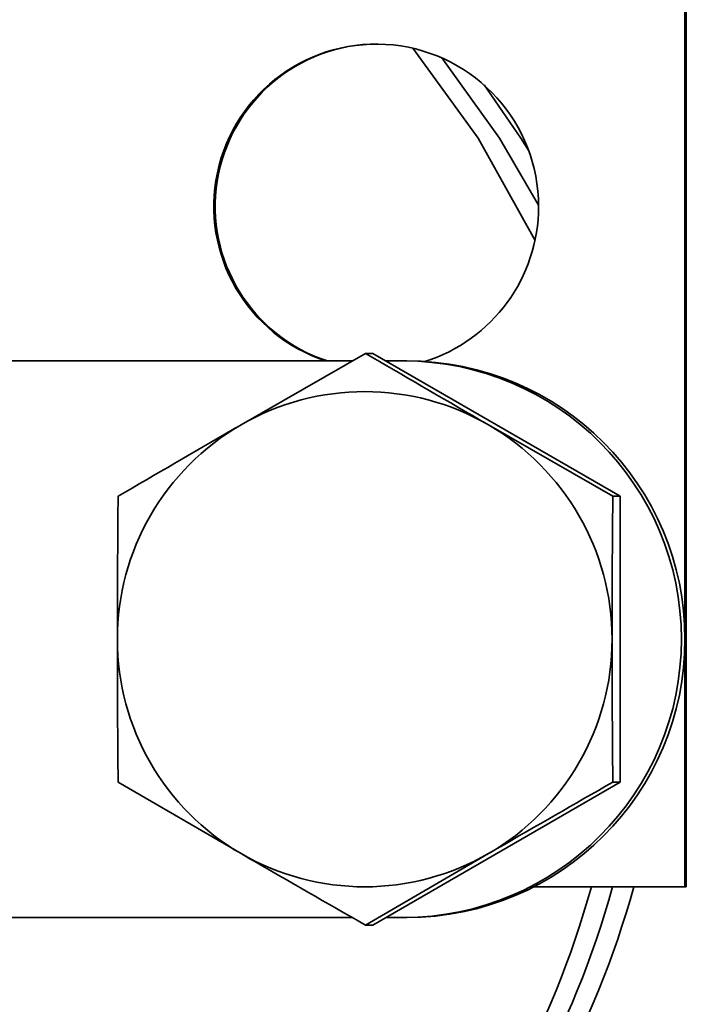
# Model space of a CAD drawing. Units: inches. Extents: x 0.5 to 33.5, y 0.5 to 21.
# Drawn here: x 9.7 to 9.8, y 12.8 to 13 of the extents above; entities that cross this region are included whole.
import ezdxf

# ---------------------------------------------------------------- set-up
doc = ezdxf.new("R2010")
doc.units = ezdxf.units.IN
doc.header["$MEASUREMENT"] = 0

msp = doc.modelspace()

# ---------------------------------------------------------------- linework, layer by layer
at = {"color": 7, "linetype": 'Continuous', "lineweight": 35}
for p, q in [((9.8021708634, 12.7765081576), (9.8021708634, 12.9639081576)), ((9.8024455105, 12.7765081576), (9.8024455105, 12.9639081576)), ((9.7376264618, 12.8842431845), (9.7124878832, 12.8698094278)), ((9.7390866981, 12.8842431845), (9.7376264618, 12.8842431845)), ((9.7390866981, 12.8842431845), (9.7890572242, 12.855375671)), ((9.4669059821, 12.8827081576), (9.7349529794, 12.8827081576)), ((9.7417438755, 12.8827081576), (9.7452830433, 12.8827081576)), ((9.7452830433, 12.8827081576), (9.7460039921, 12.8827081576)), ((9.7875969878, 12.855375671), (9.7624584092, 12.8698094278)), ((9.7890572242, 12.855375671), (9.7875969878, 12.855375671)), ((9.7890572242, 12.855375671), (9.7890572242, 12.7976406441)), ((9.6876559357, 12.7976406441), (9.7124878832, 12.7832068874)), ((9.7890572242, 12.7976406441), (9.7390866981, 12.7687731307)), ((9.7890572242, 12.7976406441), (9.7875969878, 12.7976406441)), ((9.7376264618, 12.7687731307), (9.7624584092, 12.7832068874)), ((9.7716489517, 12.7765081576), (9.8021708634, 12.7765081576)), ((9.8021708634, 12.7765081576), (9.8024455105, 12.7765081576)), ((9.4669059821, 12.7703081576), (9.7349518269, 12.7703081576)), ((9.7417438755, 12.7703081576), (9.7452830433, 12.7703081576)), ((9.7452830433, 12.7703081576), (9.7460039921, 12.7703081576)), ((9.7390866981, 12.7687731307), (9.7376264618, 12.7687731307))]:
    msp.add_line(p, q, dxfattribs=at)
at = {"color": 7, "linetype": 'Continuous', "lineweight": 35, "flags": 128}
for points in [[(9.7471686796, 12.9458807608), (9.7604145129, 12.9277082314), (9.7718769261, 12.9070638993)], [(9.772597176, 12.9141805413), (9.7647058744, 12.9277082314), (9.7530544194, 12.9439216888)], [(9.7530544194, 12.9439216888), (9.7647058744, 12.9277082314), (9.772597176, 12.9141805413)], [(9.7706219466, 12.9251266509), (9.7689972359, 12.9277082314), (9.7615813991, 12.9384405929)]]:
    msp.add_lwpolyline(points, dxfattribs=at)
at = {"color": 7, "linetype": 'Continuous', "lineweight": 35}
for centre, radius, start, end in [((9.7398001822, 12.9139000438), 0.0327981248457451, 0.0141740805, 251.994437555), ((9.7400989298, 12.9139064696), 0.0328116922429378, 90.029049549, 251.9578826504), ((9.7397916028, 12.91390149), 0.0328067039289632, 287.3840390142, 0.011644663), ((9.7452582228, 12.8265081576), 0.0562000054809362, 270.0253044405, 89.9746955595), ((9.7459791716, 12.8265081576), 0.0562000054809362, 270.0253044405, 89.9746955595), ((9.7374731462, 12.8265624712), 0.0499455966529643, 59.9834874983, 120.0165125017), ((9.7375077345, 12.8265137174), 0.0500051146956623, 120.022883547, 180.0063704668), ((9.7374385579, 12.8265137174), 0.0500051146956666, 359.9936295332, 59.977116453), ((9.7375077345, 12.8265025977), 0.0500051146956524, 179.9936295332, 239.977116453), ((9.7374385579, 12.8265025977), 0.0500051146956548, 300.022883547, 0.0063704668), ((9.7374731462, 12.826453844), 0.0499455966529342, 239.9834874982, 300.0165125018), ((9.6025792602, 12.8264518), 0.1874633522368108, 291.0583212324, 344.5487625206), ((9.6068706217, 12.8264518), 0.187463352236814, 291.0583212324, 344.5487625206), ((9.6068706217, 12.8264518), 0.1874633522368108, 291.0583212324, 344.5487625206), ((9.6111619832, 12.8264518), 0.1874633522368166, 291.0583212324, 344.5487625206)]:
    msp.add_arc(centre, radius, start, end, dxfattribs=at)
for points, knots in [([(9.762458409223902, 12.86980942777543), (9.761866153453484, 12.87015165699833), (9.75343110161127, 12.87502576947003), (9.745241262445637, 12.87980216092444), (9.737626461773583, 12.88424318450518)], [0, 0, 0, 0, 0.070213649126775, 0.9999999999999999, 0.9999999999999999, 0.9999999999999999, 0.9999999999999999]), ([(9.712487883164513, 12.86980942777543), (9.7118956273941, 12.86946719855254), (9.703460575551885, 12.86459308608084), (9.69527073638625, 12.85981669462643), (9.687655935714197, 12.85537567104569)], [0, 0, 0, 0, 0.070213649126773, 0.9999999999999999, 0.9999999999999999, 0.9999999999999999, 0.9999999999999999]), ([(9.687655935714197, 12.85537567104569), (9.687593235730393, 12.84806195497169), (9.687511611146071, 12.83854075579197), (9.68750431235437, 12.82877284142799), (9.687502620134822, 12.82650815758621)], [0, 0, 0, 0, 0.768150727229408, 1, 1, 1, 1]), ([(9.787443672253595, 12.82650815758621), (9.787445364473136, 12.82877284142458), (9.787452663264826, 12.83854075578853), (9.787534287849141, 12.84806195496832), (9.78759698783297, 12.85537567104569)], [0, 0, 0, 0, 0.2318492724220121, 1, 1, 1, 1]), ([(9.687502620134822, 12.82650815758621), (9.687521936455873, 12.81879692735316), (9.687546418508738, 12.80902349556323), (9.68763685379902, 12.79962395446308), (9.687655935714197, 12.79764064412673)], [0, 0, 0, 0, 0.7889992378116389, 1, 1, 1, 1]), ([(9.78759698783297, 12.79764064412673), (9.787577905917784, 12.79962395446383), (9.787487470627504, 12.809023495564), (9.78746298857464, 12.81879692735393), (9.787443672253595, 12.82650815758621)], [0, 0, 0, 0, 0.211000762267693, 1, 1, 1, 1]), ([(9.762458409223902, 12.78320688739699), (9.763050971420219, 12.78354911661988), (9.771490387455227, 12.78842322909159), (9.779836700180704, 12.79319962054599), (9.78759698783297, 12.79764064412673)], [0, 0, 0, 0, 0.0702136491267722, 1, 1, 1, 1]), ([(9.712487883164515, 12.78320688739699), (9.713080445360832, 12.7828646581741), (9.721519861395842, 12.77799054570239), (9.729866174121318, 12.77321415424798), (9.737626461773583, 12.76877313066725)], [0, 0, 0, 0, 0.07021364912678, 1, 1, 1, 1])]:
    msp.add_open_spline(points, degree=3, knots=knots, dxfattribs=at)

doc.saveas('drawing.dxf')
